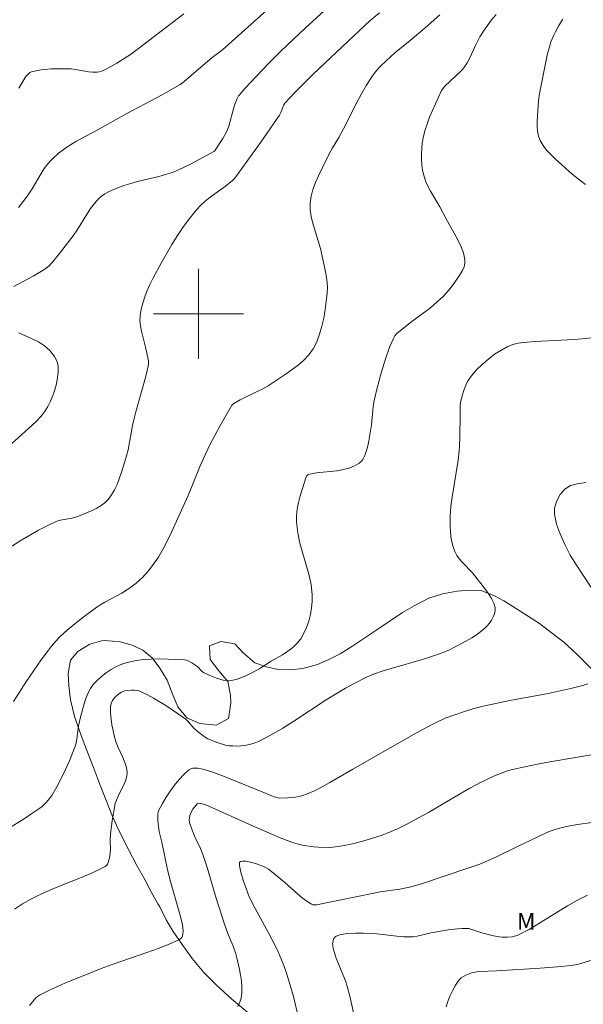
# Model space of a CAD drawing. Units: metres. Extents: x 279260 to 279776, y 1668793 to 1669358.
# Drawn here: x 279584 to 279634, y 1669139 to 1669226 of the extents above; entities that cross this region are included whole.
import ezdxf
from ezdxf.enums import TextEntityAlignment as Align

# ---------------------------------------------------------------- set-up
doc = ezdxf.new("R2010")
doc.units = ezdxf.units.M
doc.header["$MEASUREMENT"] = 0
for name, color, linetype, lineweight, true_color in [('Curvas_Intermediarias', 7, 'Continuous', 9, 0x783c14), ('Curvas_Mestras', 7, 'Continuous', 20, 0x783c14), ('Topon_Vegetacao', 7, 'Continuous', 9, 0x00ff33), ('Vegetacao', 7, 'Orla8', 9, 0x00ff33)]:
    doc.layers.add(name, color=color, linetype=linetype, lineweight=lineweight, true_color=true_color)
doc.layers.add('Malha_Coordenadas', color=7, linetype='Continuous', lineweight=15)
doc.styles.add('Arial', font='arial.ttf', dxfattribs={"height": 1.5})
doc.styles.get("Standard").update_dxf_attribs({"font": 'arial.ttf'})
doc.linetypes.add('Orla8', pattern='A,6,-0.5,["V",Standard,S=1,R=0,X=-0.5,Y=-1],-0.5,6,-0.5,["V",Standard,S=1,R=0,X=-0.5,Y=-1],-0.5', length=14)

msp = doc.modelspace()

# ---------------------------------------------------------------- linework, layer by layer
at = {"layer": 'Curvas_Intermediarias', "flags": 128}
for points, elevation in [([(279612.527, 1669228.175), (279609.49, 1669225.396), (279607.338, 1669223.338), (279606.256, 1669222.259), (279605.193, 1669221.16), (279604.158, 1669220.039), (279603.654, 1669219.47), (279603.572, 1669219.367), (279603.436, 1669219.138), (279603.236, 1669218.641), (279603.047, 1669217.992), (279602.798, 1669217.006), (279602.699, 1669216.685), (279602.58, 1669216.371), (279602.454, 1669216.097), (279602.158, 1669215.565), (279601.502, 1669214.534), (279601.433, 1669214.455), (279599.288, 1669213.298), (279598.229, 1669212.789), (279597.687, 1669212.568), (279597.084, 1669212.364), (279596.468, 1669212.193), (279594.592, 1669211.753), (279593.975, 1669211.588), (279593.369, 1669211.392), (279592.68, 1669211.134), (279592.337, 1669210.989), (279592.004, 1669210.828), (279591.687, 1669210.647), (279591.391, 1669210.442), (279591.125, 1669210.209), (279590.75, 1669209.795), (279590.409, 1669209.345), (279590.092, 1669208.868), (279589.177, 1669207.39), (279588.849, 1669206.918), (279587.647, 1669205.348), (279587.014, 1669204.592), (279586.687, 1669204.227), (279586.585, 1669204.129), (279586.356, 1669203.964), (279585.314, 1669203.345), (279583.574, 1669202.412)], 159), ([(279626.463, 1669226.607), (279626.074, 1669226.124), (279625.706, 1669225.632), (279625.356, 1669225.124), (279625.032, 1669224.603), (279624.638, 1669223.846), (279624.092, 1669222.683), (279623.892, 1669222.309), (279623.67, 1669221.949), (279623.518, 1669221.747), (279623.347, 1669221.557), (279621.913, 1669220.224), (279621.703, 1669219.975), (279621.623, 1669219.835), (279620.808, 1669218.072), (279620.56, 1669217.469), (279620.336, 1669216.861), (279620.144, 1669216.247), (279619.991, 1669215.63), (279619.909, 1669215.166), (279619.855, 1669214.69), (279619.829, 1669214.206), (279619.834, 1669213.721), (279619.869, 1669213.24), (279619.936, 1669212.768), (279620.035, 1669212.312), (279620.194, 1669211.825), (279620.403, 1669211.351), (279620.649, 1669210.886), (279621.458, 1669209.506), (279622.018, 1669208.437), (279623.038, 1669206.624), (279623.329, 1669206.018), (279623.557, 1669205.412), (279623.7, 1669204.807), (279623.703, 1669204.494), (279623.626, 1669204.175), (279623.49, 1669203.855), (279623.31, 1669203.538), (279622.691, 1669202.64), (279622.48, 1669202.352), (279622.251, 1669202.074), (279621.754, 1669201.546), (279621.225, 1669201.047), (279620.643, 1669200.54), (279620.318, 1669200.286), (279618.987, 1669199.307), (279617.812, 1669198.405), (279617.622, 1669198.226), (279617.458, 1669198.031), (279617.332, 1669197.813), (279617.029, 1669197.099), (279616.756, 1669196.361), (279616.51, 1669195.607), (279616.285, 1669194.841), (279615.878, 1669193.295), (279615.686, 1669192.526), (279615.605, 1669192.132), (279615.547, 1669191.732), (279615.389, 1669190.118), (279615.11, 1669188.525), (279615.024, 1669188.129), (279614.917, 1669187.748), (279614.783, 1669187.389), (279614.612, 1669187.06), (279614.474, 1669186.882), (279614.3, 1669186.726), (279614.097, 1669186.589), (279613.874, 1669186.471), (279613.402, 1669186.286), (279612.739, 1669186.113), (279612.298, 1669186.041), (279610.499, 1669185.848), (279610.057, 1669185.775), (279609.892, 1669185.738), (279609.73, 1669185.676), (279609.608, 1669185.579), (279609.575, 1669185.513), (279609.221, 1669184.392), (279609.051, 1669183.813), (279608.903, 1669183.226), (279608.79, 1669182.636), (279608.725, 1669182.048), (279608.72, 1669181.466), (279608.827, 1669180.542), (279609.029, 1669179.618), (279609.818, 1669176.846), (279610.013, 1669175.924), (279610.11, 1669175.003), (279610.107, 1669174.433), (279610.055, 1669173.848), (279609.956, 1669173.259), (279609.811, 1669172.68), (279609.621, 1669172.122), (279609.387, 1669171.598), (279609.11, 1669171.121), (279608.782, 1669170.711), (279608.388, 1669170.343), (279607.943, 1669170.009), (279607.465, 1669169.699), (279606.478, 1669169.109), (279605.45, 1669168.463), (279604.877, 1669168.143), (279604.289, 1669167.859), (279603.784, 1669167.651), (279603.354, 1669167.503), (279602.916, 1669167.405), (279602.699, 1669167.386), (279602.486, 1669167.395), (279602.191, 1669167.443), (279601.895, 1669167.518), (279601.6, 1669167.615), (279601.019, 1669167.855), (279600.461, 1669168.121), (279600.362, 1669168.183), (279600.272, 1669168.259), (279599.941, 1669168.613), (279599.406, 1669168.988), (279599.096, 1669169.156), (279598.934, 1669169.21), (279598.767, 1669169.236), (279597.303, 1669169.305), (279596.556, 1669169.319), (279595.811, 1669169.307), (279595.074, 1669169.259), (279594.354, 1669169.163), (279593.659, 1669169.01), (279593.178, 1669168.851), (279592.7, 1669168.638), (279592.234, 1669168.38), (279591.787, 1669168.082), (279591.367, 1669167.754), (279590.982, 1669167.402), (279590.639, 1669167.034), (279590.389, 1669166.69), (279590.184, 1669166.306), (279590.014, 1669165.894), (279589.87, 1669165.462), (279589.503, 1669164.146), (279589.412, 1669163.77), (279589.348, 1669163.386), (279589.197, 1669162.222), (279589.121, 1669161.843), (279589.012, 1669161.474), (279588.54, 1669160.278), (279587.997, 1669159.104), (279587.399, 1669157.959), (279586.95, 1669157.181), (279586.641, 1669156.761), (279586.468, 1669156.565), (279586.09, 1669156.208), (279585.887, 1669156.051), (279585.197, 1669155.572), (279584.494, 1669155.107), (279583.054, 1669154.216)], 156), ([(279616.1, 1669226.753), (279615.281, 1669226.063), (279612.812, 1669223.758), (279610.186, 1669221.251), (279608.563, 1669219.655), (279607.694, 1669218.727), (279607.606, 1669218.575), (279607.329, 1669217.875), (279607.211, 1669217.659), (279605.537, 1669215.237), (279603.241, 1669212.049), (279603.028, 1669211.832), (279602.41, 1669211.345), (279601.044, 1669210.363), (279600.608, 1669210.018), (279600.199, 1669209.649), (279599.828, 1669209.246), (279599.243, 1669208.508), (279598.685, 1669207.742), (279598.15, 1669206.953), (279597.637, 1669206.146), (279597.146, 1669205.326), (279596.675, 1669204.497), (279595.951, 1669203.144), (279595.69, 1669202.611), (279595.446, 1669202.066), (279595.227, 1669201.513), (279595.043, 1669200.954), (279594.9, 1669200.393), (279594.808, 1669199.833), (279594.793, 1669199.376), (279594.84, 1669198.914), (279594.932, 1669198.448), (279595.304, 1669197.041), (279595.556, 1669195.822), (279595.562, 1669195.673), (279595.546, 1669195.525), (279595.397, 1669194.818), (279595.224, 1669194.112), (279594.444, 1669191.294), (279594.265, 1669190.586), (279594.147, 1669190.053), (279593.743, 1669187.904), (279593.618, 1669187.375), (279593.467, 1669186.854), (279593.14, 1669185.836), (279592.961, 1669185.324), (279592.762, 1669184.824), (279592.536, 1669184.345), (279592.276, 1669183.899), (279591.975, 1669183.495), (279591.681, 1669183.203), (279591.341, 1669182.949), (279590.965, 1669182.726), (279590.565, 1669182.527), (279589.336, 1669182.007), (279589.056, 1669181.91), (279588.765, 1669181.84), (279587.87, 1669181.687), (279587.58, 1669181.616), (279587.301, 1669181.515), (279586.787, 1669181.28), (279585.776, 1669180.76), (279584.297, 1669179.897), (279583.066, 1669179.109)], 158), ([(279621.467, 1669226.568), (279620.151, 1669225.416), (279618.822, 1669224.28), (279617.465, 1669223.197), (279616.685, 1669222.479), (279616.13, 1669221.94), (279615.869, 1669221.658), (279615.625, 1669221.363), (279615.405, 1669221.052), (279614.945, 1669220.311), (279614.512, 1669219.551), (279614.098, 1669218.777), (279612.89, 1669216.43), (279612.475, 1669215.656), (279611.914, 1669214.744), (279611.648, 1669214.281), (279610.676, 1669212.261), (279610.406, 1669211.66), (279610.178, 1669211.055), (279610.012, 1669210.447), (279609.928, 1669209.834), (279609.943, 1669209.171), (279610.049, 1669208.503), (279610.22, 1669207.83), (279610.848, 1669205.798), (279611.007, 1669205.119), (279611.298, 1669203.713), (279611.381, 1669203.242), (279611.439, 1669202.771), (279611.463, 1669202.303), (279611.443, 1669201.838), (279611.269, 1669200.367), (279611.145, 1669199.621), (279610.984, 1669198.886), (279610.777, 1669198.174), (279610.516, 1669197.499), (279610.192, 1669196.873), (279609.826, 1669196.358), (279609.385, 1669195.885), (279608.886, 1669195.447), (279608.348, 1669195.036), (279607.788, 1669194.646), (279606.203, 1669193.599), (279605.717, 1669193.328), (279605.218, 1669193.076), (279603.708, 1669192.342), (279603.155, 1669192.032), (279602.979, 1669191.868), (279602.841, 1669191.671), (279601.902, 1669190.019), (279601.011, 1669188.338), (279600.436, 1669187.123), (279600.156, 1669186.47), (279599.079, 1669183.836), (279598.211, 1669181.881), (279597.614, 1669180.582), (279596.977, 1669179.306), (279596.635, 1669178.684), (279596.439, 1669178.358), (279596.005, 1669177.729), (279595.527, 1669177.131), (279595.02, 1669176.564), (279594.832, 1669176.375), (279594.427, 1669176.024), (279593.772, 1669175.549), (279593.186, 1669175.179), (279591.685, 1669174.372), (279591.317, 1669174.158), (279590.961, 1669173.928), (279590.062, 1669173.277), (279589.187, 1669172.59), (279588.337, 1669171.874), (279587.711, 1669171.308), (279587.311, 1669170.887), (279586.935, 1669170.442), (279586.576, 1669169.984), (279586.03, 1669169.245), (279584.725, 1669167.348), (279583.564, 1669165.544)], 157), ([(279598.712, 1669226.647), (279594.039, 1669223.088), (279592.759, 1669222.277), (279591.744, 1669221.712), (279591.375, 1669221.548), (279591.187, 1669221.494), (279590.995, 1669221.468), (279590.616, 1669221.469), (279590.233, 1669221.506), (279589.069, 1669221.706), (279588.681, 1669221.757), (279588.293, 1669221.778), (279587.84, 1669221.778), (279586.918, 1669221.754), (279586.009, 1669221.67), (279585.57, 1669221.594), (279585.149, 1669221.492), (279585.009, 1669221.431), (279584.883, 1669221.338), (279584.663, 1669221.087), (279584.385, 1669220.657), (279584.027, 1669220.062)], 161), ([(279584.019, 1669198.3), (279585.217, 1669197.784), (279585.787, 1669197.495), (279586.303, 1669197.156), (279586.544, 1669196.955), (279586.781, 1669196.725), (279587.003, 1669196.472), (279587.199, 1669196.202), (279587.357, 1669195.92), (279587.466, 1669195.633), (279587.517, 1669195.345), (279587.519, 1669194.844), (279587.471, 1669194.32), (279587.376, 1669193.784), (279587.24, 1669193.248), (279587.066, 1669192.724), (279586.859, 1669192.222), (279586.622, 1669191.756), (279586.326, 1669191.297), (279585.978, 1669190.865), (279585.592, 1669190.455), (279585.178, 1669190.059), (279583.379, 1669188.445)], 159), ([(279635.093, 1669175.39), (279633.669, 1669177.553), (279633.068, 1669178.55), (279632.61, 1669179.44), (279632.24, 1669180.235), (279632.083, 1669180.639), (279632.023, 1669180.833), (279631.835, 1669181.301), (279631.663, 1669182.177), (279631.675, 1669182.708), (279631.847, 1669183.327), (279632.172, 1669183.928), (279632.586, 1669184.418), (279633.072, 1669184.723), (279633.678, 1669184.895), (279634.459, 1669185.001)], 154), ([(279584.978, 1669138.522), (279585.398, 1669139.032), (279585.545, 1669139.191), (279585.704, 1669139.332), (279585.882, 1669139.447), (279586.632, 1669139.825), (279587.399, 1669140.182), (279588.177, 1669140.522), (279589.755, 1669141.167), (279591.338, 1669141.792), (279592.339, 1669142.17), (279595.4, 1669143.219), (279596.405, 1669143.579), (279597.384, 1669143.965), (279598.327, 1669144.386), (279598.432, 1669144.463), (279598.512, 1669144.572), (279598.57, 1669144.706), (279598.607, 1669144.854), (279598.631, 1669145.161), (279598.572, 1669145.676), (279598.404, 1669146.427), (279597.508, 1669149.533), (279597.244, 1669150.584), (279596.749, 1669153.036), (279596.516, 1669153.988), (279596.398, 1669154.94), (279596.379, 1669155.205), (279596.383, 1669155.462), (279596.422, 1669155.708), (279596.505, 1669155.937), (279596.796, 1669156.483), (279597.126, 1669157.034), (279597.488, 1669157.577), (279597.877, 1669158.103), (279598.288, 1669158.6), (279598.715, 1669159.058), (279599.152, 1669159.465), (279599.315, 1669159.562), (279599.508, 1669159.612), (279599.722, 1669159.624), (279599.947, 1669159.605), (279600.398, 1669159.512), (279601.198, 1669159.273), (279602.371, 1669158.843), (279606.012, 1669157.352), (279606.654, 1669157.093), (279606.939, 1669156.996), (279607.229, 1669156.956), (279607.919, 1669156.972), (279608.618, 1669157.034), (279608.962, 1669157.093), (279609.297, 1669157.177), (279609.619, 1669157.291), (279610.323, 1669157.605), (279611.016, 1669157.955), (279611.699, 1669158.332), (279613.728, 1669159.526), (279619.188, 1669162.642), (279620.153, 1669163.168), (279621.128, 1669163.673), (279621.949, 1669164.045), (279622.795, 1669164.363), (279623.654, 1669164.645), (279624.497, 1669164.9), (279625.33, 1669165.114), (279627.693, 1669165.619), (279631.103, 1669166.255), (279633.224, 1669166.711), (279633.703, 1669166.827), (279634.172, 1669166.96), (279634.628, 1669167.117)], 154), ([(279636.156, 1669161.012), (279631.257, 1669160.175), (279630.136, 1669159.968), (279629.02, 1669159.741), (279627.913, 1669159.486), (279627.493, 1669159.371), (279627.078, 1669159.233), (279626.264, 1669158.904), (279625.08, 1669158.327), (279624.141, 1669157.824), (279623.214, 1669157.298), (279620.451, 1669155.679), (279619.522, 1669155.154), (279618.582, 1669154.653), (279617.699, 1669154.226), (279616.794, 1669153.841), (279616.335, 1669153.666), (279615.873, 1669153.503), (279614.924, 1669153.206), (279613.942, 1669152.939), (279613.446, 1669152.824), (279612.45, 1669152.65), (279611.951, 1669152.595), (279611.531, 1669152.57), (279610.68, 1669152.578), (279610.254, 1669152.611), (279609.411, 1669152.73), (279609, 1669152.817), (279608.56, 1669152.935), (279608.126, 1669153.081), (279607.27, 1669153.426), (279604.761, 1669154.52), (279600.934, 1669156.221), (279600.556, 1669156.368), (279600.222, 1669156.469), (279600.069, 1669156.49), (279599.936, 1669156.468), (279599.886, 1669156.434), (279599.758, 1669156.294), (279599.508, 1669155.965), (279599.303, 1669155.595), (279599.234, 1669155.407), (279599.195, 1669155.22), (279599.19, 1669155.022), (279599.216, 1669154.818), (279599.267, 1669154.61), (279599.413, 1669154.193), (279599.678, 1669153.52), (279600.177, 1669152.483), (279600.396, 1669151.952), (279600.807, 1669150.691), (279601.561, 1669148.142), (279602.289, 1669145.837), (279602.646, 1669144.828), (279603.081, 1669143.803), (279603.332, 1669143.11), (279603.423, 1669142.756), (279603.646, 1669141.731), (279603.747, 1669141.206), (279603.824, 1669140.683), (279603.865, 1669140.166), (279603.858, 1669139.664), (279603.79, 1669139.182), (279603.677, 1669138.811), (279603.507, 1669138.441)], 153), ([(279634.985, 1669154.772), (279633.703, 1669154.599), (279632.888, 1669154.461), (279632.484, 1669154.375), (279631.693, 1669154.159), (279631.268, 1669154.008), (279630.85, 1669153.836), (279628.324, 1669152.63), (279626.442, 1669151.702), (279625.485, 1669151.275), (279625.012, 1669151.088), (279624.054, 1669150.741), (279619.733, 1669149.294), (279618.765, 1669149.025), (279618.338, 1669148.932), (279617.907, 1669148.857), (279616.167, 1669148.617), (279615.734, 1669148.545), (279610.487, 1669147.47), (279610.333, 1669147.461), (279610.187, 1669147.478), (279610.054, 1669147.53), (279609.639, 1669147.792), (279609.237, 1669148.094), (279608.843, 1669148.422), (279607.676, 1669149.46), (279606.658, 1669150.299), (279606.233, 1669150.621), (279606.011, 1669150.759), (279605.778, 1669150.875), (279605.176, 1669151.105), (279604.526, 1669151.285), (279604.222, 1669151.336), (279603.954, 1669151.349), (279603.736, 1669151.316), (279603.666, 1669151.252), (279603.638, 1669151.133), (279603.643, 1669150.974), (279603.672, 1669150.79), (279603.8, 1669150.246), (279603.997, 1669149.574), (279604.483, 1669148.257), (279604.624, 1669147.941), (279605.012, 1669147.198), (279606.229, 1669144.99), (279606.621, 1669144.249), (279606.991, 1669143.499), (279607.33, 1669142.736), (279607.592, 1669142.069), (279607.832, 1669141.391), (279608.052, 1669140.705), (279608.443, 1669139.315), (279608.786, 1669137.918)], 152), ([(279634.59, 1669148.316), (279633.7, 1669147.876), (279632.831, 1669147.385), (279630.27, 1669145.793), (279629.409, 1669145.285), (279628.532, 1669144.821), (279628.329, 1669144.735), (279628.116, 1669144.67), (279627.896, 1669144.624), (279627.446, 1669144.579), (279627.001, 1669144.582), (279626.745, 1669144.606), (279626.233, 1669144.707), (279625.214, 1669144.985), (279624.23, 1669145.31), (279624.031, 1669145.352), (279623.831, 1669145.369), (279623.431, 1669145.361), (279623.028, 1669145.332), (279622.22, 1669145.229), (279620.694, 1669144.977), (279619.44, 1669144.678), (279619.125, 1669144.63), (279618.809, 1669144.609), (279618.221, 1669144.622), (279617.632, 1669144.667), (279615.86, 1669144.877), (279615.269, 1669144.931), (279614.679, 1669144.956), (279613.964, 1669144.954), (279613.24, 1669144.909), (279612.892, 1669144.86), (279612.564, 1669144.788), (279612.261, 1669144.688), (279612.165, 1669144.627), (279612.086, 1669144.532), (279612.023, 1669144.412), (279611.977, 1669144.277), (279611.936, 1669143.995), (279611.941, 1669143.867), (279611.99, 1669143.581), (279612.064, 1669143.293), (279612.262, 1669142.717), (279612.681, 1669141.625), (279613.07, 1669140.709), (279613.231, 1669140.24), (279613.487, 1669139.226), (279613.929, 1669137.177)], 151)]:
    msp.add_lwpolyline(points, dxfattribs=dict(at, elevation=elevation))
at = {"layer": 'Curvas_Mestras', "flags": 128}
for points, elevation in [([(279606.658, 1669227.484), (279602.144, 1669223.443), (279601.235, 1669222.777), (279598.566, 1669220.495), (279598.325, 1669220.333), (279596.77, 1669219.466), (279593.624, 1669217.786), (279590.981, 1669216.328), (279589.095, 1669215.321), (279588.373, 1669214.871), (279587.557, 1669214.263), (279587.049, 1669213.809), (279586.815, 1669213.567), (279586.595, 1669213.312), (279586.286, 1669212.898), (279586.002, 1669212.462), (279585.205, 1669211.107), (279584.928, 1669210.664), (279584.628, 1669210.238), (279584.011, 1669209.429)], 160), ([(279632.416, 1669226.173), (279632.057, 1669225.629), (279631.739, 1669225.055), (279631.597, 1669224.759), (279631.349, 1669224.157), (279631.234, 1669223.818), (279631.051, 1669223.121), (279630.473, 1669220.319), (279630.303, 1669219.394), (279630.241, 1669218.93), (279630.2, 1669218.466), (279630.118, 1669217.11), (279630.121, 1669216.656), (279630.159, 1669216.216), (279630.244, 1669215.796), (279630.388, 1669215.407), (279630.643, 1669214.964), (279630.963, 1669214.548), (279631.331, 1669214.152), (279631.731, 1669213.771), (279633.237, 1669212.412), (279634.405, 1669211.493)], 155), ([(279634.973, 1669197.869), (279634.119, 1669197.769), (279633.398, 1669197.706), (279630.514, 1669197.569), (279629.939, 1669197.534), (279628.893, 1669197.441), (279628.422, 1669197.372), (279627.967, 1669197.26), (279627.456, 1669197.049), (279626.879, 1669196.746), (279626.327, 1669196.395), (279625.808, 1669196.005), (279625.256, 1669195.526), (279624.732, 1669195.007), (279624.262, 1669194.448), (279624.054, 1669194.155), (279623.907, 1669193.911), (279623.777, 1669193.653), (279623.564, 1669193.109), (279623.332, 1669192.267), (279623.278, 1669191.866), (279623.283, 1669191.04), (279623.255, 1669189.103), (279623.221, 1669188.238), (279623.186, 1669187.808), (279623.086, 1669186.983), (279622.558, 1669183.693), (279622.458, 1669182.871), (279622.398, 1669182.048), (279622.384, 1669181.588), (279622.386, 1669181.12), (279622.408, 1669180.65), (279622.454, 1669180.184), (279622.53, 1669179.727), (279622.639, 1669179.287), (279622.786, 1669178.868), (279622.97, 1669178.517), (279623.207, 1669178.191), (279623.483, 1669177.881), (279624.368, 1669176.971), (279625.527, 1669175.48), (279625.813, 1669175.082), (279626.062, 1669174.68), (279626.255, 1669174.277), (279626.372, 1669173.872), (279626.381, 1669173.611), (279626.323, 1669173.335), (279626.21, 1669173.054), (279626.056, 1669172.777), (279625.873, 1669172.512), (279625.673, 1669172.27), (279625.469, 1669172.058), (279625.113, 1669171.749), (279624.727, 1669171.465), (279624.318, 1669171.201), (279623.458, 1669170.718), (279622.316, 1669170.129), (279621.753, 1669169.891), (279621.176, 1669169.684), (279620.02, 1669169.311), (279617.125, 1669168.474), (279616.324, 1669168.226), (279615.653, 1669167.998), (279615, 1669167.726), (279613.843, 1669167.141), (279613.083, 1669166.724), (279612.335, 1669166.288), (279611.36, 1669165.685), (279608.473, 1669163.795), (279607.504, 1669163.181), (279606.524, 1669162.599), (279605.526, 1669162.061), (279605.199, 1669161.915), (279604.856, 1669161.797), (279604.501, 1669161.706), (279604.139, 1669161.64), (279603.774, 1669161.599), (279603.413, 1669161.58), (279603.058, 1669161.582), (279602.735, 1669161.61), (279602.409, 1669161.669), (279601.762, 1669161.855), (279600.827, 1669162.229), (279600.496, 1669162.412), (279600.042, 1669162.769), (279599.598, 1669163.172), (279599.023, 1669163.816), (279598.869, 1669163.963), (279598.701, 1669164.095), (279597.111, 1669165.172), (279596.016, 1669165.836), (279595.459, 1669166.137), (279594.895, 1669166.41), (279594.705, 1669166.48), (279594.502, 1669166.525), (279594.291, 1669166.549), (279594.076, 1669166.553), (279593.656, 1669166.512), (279593.458, 1669166.473), (279593.154, 1669166.36), (279593.006, 1669166.278), (279592.73, 1669166.077), (279592.5, 1669165.845), (279592.349, 1669165.619), (279592.24, 1669165.354), (279592.182, 1669165.076), (279592.187, 1669164.573), (279592.214, 1669164.203), (279592.308, 1669163.459), (279592.374, 1669163.089), (279592.539, 1669162.36), (279592.685, 1669161.907), (279592.873, 1669161.458), (279593.283, 1669160.569), (279593.461, 1669160.126), (279593.592, 1669159.684), (279593.654, 1669159.24), (279593.633, 1669158.909), (279593.549, 1669158.578), (279593.42, 1669158.248), (279592.928, 1669157.259), (279592.645, 1669156.615), (279592.606, 1669156.485), (279592.326, 1669154.936), (279592.17, 1669153.767), (279592.151, 1669153.207), (279592.17, 1669152.362), (279592.16, 1669152.084), (279592.129, 1669151.811), (279592.075, 1669151.512), (279591.983, 1669151.213), (279591.915, 1669151.081), (279591.827, 1669150.969), (279591.716, 1669150.886), (279590.815, 1669150.431), (279589.877, 1669150.017), (279586.981, 1669148.854), (279586.031, 1669148.434), (279585.11, 1669147.971), (279584.369, 1669147.545), (279583.646, 1669147.088)], 155), ([(279635.675, 1669142.744), (279634.094, 1669142.268), (279633.694, 1669142.174), (279633.29, 1669142.105), (279632.328, 1669141.993), (279630.391, 1669141.832), (279626.505, 1669141.593), (279625.005, 1669141.547), (279624.713, 1669141.512), (279624.213, 1669141.387), (279623.772, 1669141.216), (279623.562, 1669141.106), (279623.37, 1669140.978), (279623.203, 1669140.83), (279623.069, 1669140.661), (279622.82, 1669140.253), (279622.584, 1669139.814), (279622.368, 1669139.353), (279622.179, 1669138.879), (279622.026, 1669138.399)], 150)]:
    msp.add_lwpolyline(points, dxfattribs=dict(at, elevation=elevation))
at = {"layer": 'Malha_Coordenadas', "flags": 128}
for points in [[(279600, 1669204), (279600, 1669196)], [(279604, 1669200), (279596, 1669200)]]:
    msp.add_lwpolyline(points, dxfattribs=at)
at = {"layer": 'Vegetacao', "flags": 128}
msp.add_lwpolyline([(279667.26, 1669114.369), (279666.245, 1669114.327), (279665.191, 1669114.398), (279664.187, 1669114.451), (279663.022, 1669114.523), (279661.635, 1669114.55), (279660.47, 1669114.634), (279659.243, 1669114.746), (279657.941, 1669114.967), (279656.54, 1669115.074), (279654.991, 1669115.132), (279653.479, 1669115.205), (279651.943, 1669115.264), (279650.506, 1669115.239), (279649.267, 1669115.199), (279648.252, 1669115.147), (279646.84, 1669114.939), (279645.876, 1669114.624), (279644.702, 1669113.986), (279643.815, 1669113.074), (279643.495, 1669112.764), (279642.619, 1669111.946), (279641.73, 1669111.452), (279640.666, 1669111.22), (279639.92, 1669111.659), (279639.494, 1669112.593), (279639.278, 1669113.653), (279638.999, 1669114.718), (279638.338, 1669115.699), (279637.481, 1669115.964), (279636.366, 1669116.064), (279635.201, 1669116.101), (279633.789, 1669116.021), (279632.762, 1669115.746), (279631.575, 1669115.432), (279630.188, 1669115.355), (279628.873, 1669115.691), (279627.94, 1669116.25), (279627.365, 1669117.182), (279626.802, 1669118.277), (279626.289, 1669119.203), (279625.614, 1669120.381), (279624.913, 1669121.625), (279624.239, 1669122.71), (279623.527, 1669123.802), (279622.865, 1669124.679), (279621.918, 1669125.772), (279621.233, 1669126.506), (279620.373, 1669127.387), (279620.099, 1669127.662), (279619.253, 1669128.3), (279618.321, 1669128.825), (279617.265, 1669129.43), (279616.035, 1669130.123), (279614.805, 1669130.805), (279613.562, 1669131.555), (279612.381, 1669132.229), (279611.138, 1669132.933), (279609.66, 1669133.811), (279608.205, 1669134.807), (279607.372, 1669135.377), (279605.841, 1669136.575), (279604.385, 1669137.885), (279602.979, 1669139.072), (279601.609, 1669140.333), (279600.476, 1669141.465), (279599.453, 1669142.69), (279598.542, 1669143.937), (279597.768, 1669145.105), (279597.13, 1669146.124), (279596.554, 1669147.276), (279596.404, 1669147.563), (279595.791, 1669148.63), (279595.253, 1669149.647), (279594.515, 1669150.946), (279593.739, 1669152.451), (279593, 1669153.901), (279592.361, 1669155.314), (279591.758, 1669156.812), (279591.206, 1669158.257), (279590.665, 1669159.657), (279590.138, 1669161.023), (279589.56, 1669162.524), (279588.993, 1669164.212), (279588.638, 1669165.676), (279588.471, 1669166.95), (279588.415, 1669168.025), (279588.632, 1669169.197), (279589.284, 1669169.993), (279590.346, 1669170.643), (279591.373, 1669170.929), (279591.67, 1669170.947), (279593.046, 1669170.837), (279594.101, 1669170.557), (279595.069, 1669170.105), (279595.891, 1669169.407), (279596.577, 1669168.498), (279597.214, 1669167.445), (279597.679, 1669166.27), (279598.181, 1669165.076), (279598.955, 1669164.082), (279600.122, 1669163.592), (279601.572, 1669163.444), (279602.659, 1669164.038), (279602.887, 1669165.374), (279602.846, 1669166.102), (279602.604, 1669167.321), (279601.806, 1669168.266), (279601.058, 1669169.262), (279600.977, 1669170.474), (279601.978, 1669170.874), (279603.231, 1669170.66), (279603.966, 1669169.849), (279605.024, 1669168.976), (279606.041, 1669168.611), (279607.096, 1669168.388), (279608.198, 1669168.357), (279609.288, 1669168.475), (279610.575, 1669168.822), (279611.539, 1669169.242), (279612.601, 1669169.787), (279613.626, 1669170.422), (279614.713, 1669171.133), (279615.873, 1669171.908), (279617.046, 1669172.709), (279618.157, 1669173.445), (279619.169, 1669174.032), (279620.491, 1669174.731), (279621.703, 1669175.117), (279623.015, 1669175.35), (279624.13, 1669175.436), (279625.196, 1669175.377), (279626.263, 1669174.97), (279627.158, 1669174.477), (279628.19, 1669173.834), (279629.271, 1669173.161), (279630.315, 1669172.473), (279631.373, 1669171.682), (279632.48, 1669170.814), (279633.613, 1669169.774), (279634.808, 1669168.59), (279635.942, 1669167.422), (279637.063, 1669166.254), (279638.172, 1669165.072), (279639.281, 1669163.903), (279640.29, 1669162.862), (279641.287, 1669161.856), (279642.357, 1669160.857), (279643.44, 1669159.917), (279644.436, 1669159.154), (279645.356, 1669158.547), (279646.214, 1669157.91), (279647.109, 1669157.324), (279647.756, 1669156.748), (279648.727, 1669155.937), (279649.449, 1669155.206), (279650.185, 1669154.406), (279650.858, 1669153.554), (279651.67, 1669152.285), (279652.171, 1669151.311), (279652.76, 1669150.079), (279653.236, 1669149.01), (279653.738, 1669147.944), (279654.152, 1669146.938), (279654.741, 1669145.566), (279655.516, 1669144.376), (279656.201, 1669143.606), (279657.16, 1669142.793), (279658.254, 1669142.017), (279659.41, 1669141.305), (279660.616, 1669140.598), (279661.884, 1669139.723), (279663.115, 1669138.809), (279664.297, 1669137.89), (279665.38, 1669136.939), (279666.389, 1669135.933), (279667.237, 1669134.97), (279667.998, 1669133.953), (279668.696, 1669133.033), (279669.371, 1669132.065), (279669.833, 1669131.378), (279669.845, 1669131.344), (279670.024, 1669130.316), (279670.056, 1669129.064), (279670.025, 1669127.887), (279669.931, 1669126.844), (279669.665, 1669125.667), (279669.398, 1669124.653), (279669.009, 1669123.302), (279668.949, 1669122.82), (279668.995, 1669121.337), (279669.471, 1669120.221), (279670.122, 1669119.088), (279670.474, 1669118.065), (279670.542, 1669116.921), (279670.498, 1669115.847), (279670.009, 1669114.579)], close=True, dxfattribs=at)

# ---------------------------------------------------------------- texts
at = {"layer": 'Topon_Vegetacao', "style": 'Arial'}
msp.add_text('M', height=1.5, dxfattribs=at).set_placement((279629.15, 1669146.002), align=Align.MIDDLE_CENTER)

doc.saveas('drawing.dxf')
